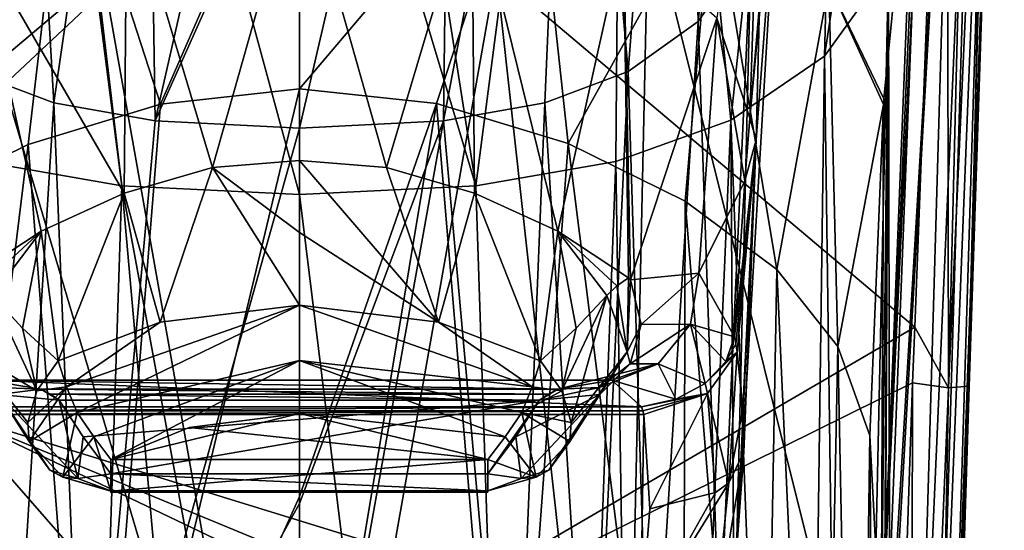
# Model space of a CAD drawing. Units: millimetres. Extents: x -27 to 27, y -109 to 27.
# Drawn here: x -6 to 15, y -69 to -58 of the extents above; entities that cross this region are included whole.
import ezdxf

# ---------------------------------------------------------------- set-up
doc = ezdxf.new("R2010")
doc.units = ezdxf.units.MM
doc.header["$LTSCALE"] = 10.936259
for name, color, linetype in [('106', 7, 'CONTINUOUS'), ('107', 7, 'CONTINUOUS'), ('112', 7, 'CONTINUOUS'), ('121', 7, 'CONTINUOUS'), ('124', 7, 'CONTINUOUS'), ('125', 7, 'CONTINUOUS'), ('126', 7, 'CONTINUOUS'), ('140', 7, 'CONTINUOUS'), ('141', 7, 'CONTINUOUS'), ('142', 7, 'CONTINUOUS'), ('143', 7, 'CONTINUOUS'), ('144', 7, 'CONTINUOUS'), ('145', 7, 'CONTINUOUS'), ('146', 7, 'CONTINUOUS'), ('147', 7, 'CONTINUOUS'), ('148', 7, 'CONTINUOUS'), ('149', 7, 'CONTINUOUS'), ('150', 7, 'CONTINUOUS'), ('151', 7, 'CONTINUOUS'), ('152', 7, 'CONTINUOUS'), ('153', 7, 'CONTINUOUS'), ('18', 7, 'CONTINUOUS'), ('19', 7, 'CONTINUOUS'), ('22', 7, 'CONTINUOUS'), ('26', 7, 'CONTINUOUS'), ('33', 7, 'CONTINUOUS'), ('330', 7, 'CONTINUOUS'), ('37', 7, 'CONTINUOUS'), ('40', 7, 'CONTINUOUS'), ('41', 7, 'CONTINUOUS'), ('43', 7, 'CONTINUOUS'), ('497', 7, 'CONTINUOUS'), ('500', 7, 'CONTINUOUS'), ('502', 7, 'CONTINUOUS'), ('520', 7, 'CONTINUOUS'), ('546', 7, 'CONTINUOUS'), ('551', 7, 'CONTINUOUS'), ('84', 7, 'CONTINUOUS'), ('85', 7, 'CONTINUOUS'), ('87', 7, 'CONTINUOUS'), ('90', 7, 'CONTINUOUS'), ('99', 7, 'CONTINUOUS')]:
    doc.layers.add(name, color=color, linetype=linetype)

msp = doc.modelspace()

# ---------------------------------------------------------------- linework, layer by layer
at = {"layer": '106', "linetype": 'CONTINUOUS'}
for points in [[(-7.003, -59.186, 208.497), (-6.046, -45.692, 217.082), (-5.227, -59.851, 209.736), (-7.003, -59.186, 208.497)], [(-6.046, -45.692, 217.082), (-3.285, -46.452, 217.908), (-5.227, -59.851, 209.736), (-6.046, -45.692, 217.082)], [(-5.227, -59.851, 209.736), (-3.285, -46.452, 217.908), (-3.07, -60.238, 210.488), (-5.227, -59.851, 209.736)], [(-3.285, -46.452, 217.908), (0, -46.708, 218.18), (-3.07, -60.238, 210.488), (-3.285, -46.452, 217.908)], [(0, -46.708, 218.18), (0, -53.377, 214.549), (-3.07, -60.238, 210.488), (0, -46.708, 218.18)], [(0, -53.377, 214.549), (0, -60.394, 210.797), (-3.07, -60.238, 210.488), (0, -53.377, 214.549)]]:
    msp.add_3dface(points, dxfattribs=at)
at = {"layer": '107', "linetype": 'CONTINUOUS'}
for points in [[(-7.003, -59.186, 208.497), (-5.227, -59.851, 209.736), (-6.218, -75.686, 200.396), (-7.003, -59.186, 208.497)], [(-6.218, -75.686, 200.396), (-5.227, -59.851, 209.736), (-4.547, -76.594, 201.318), (-6.218, -75.686, 200.396)], [(-5.227, -59.851, 209.736), (-3.07, -60.238, 210.488), (-4.547, -76.594, 201.318), (-5.227, -59.851, 209.736)], [(-3.07, -60.238, 210.488), (0, -60.394, 210.797), (-4.547, -76.594, 201.318), (-3.07, -60.238, 210.488)], [(0, -60.394, 210.797), (0, -68.375, 206.636), (-4.547, -76.594, 201.318), (0, -60.394, 210.797)], [(0, -68.375, 206.636), (0, -77.358, 202.073), (-4.547, -76.594, 201.318), (0, -68.375, 206.636)]]:
    msp.add_3dface(points, dxfattribs=at)
at = {"layer": '112', "linetype": 'CONTINUOUS'}
for points in [[(-1.852, -61.231, 183.169), (-3.73, -61.772, 183.475), (-2.965, -64.518, 181.525), (-1.852, -61.231, 183.169)], [(0, -64.156, 181.206), (-1.852, -61.231, 183.169), (-2.965, -64.518, 181.525), (0, -64.156, 181.206)], [(0, -62.608, 182.155), (0, -61.078, 183.072), (-1.852, -61.231, 183.169), (0, -62.608, 182.155)], [(0, -64.156, 181.206), (0, -62.608, 182.155), (-1.852, -61.231, 183.169), (0, -64.156, 181.206)], [(-3.73, -61.772, 183.475), (-5.502, -62.583, 184.135), (-5.136, -65.339, 182.266), (-3.73, -61.772, 183.475)], [(-2.965, -64.518, 181.525), (-3.73, -61.772, 183.475), (-5.136, -65.339, 182.266), (-2.965, -64.518, 181.525)], [(-7.012, -63.577, 185.19), (-6.761, -63.745, 184.778), (-5.502, -62.583, 184.135), (-7.012, -63.577, 185.19)], [(-6.761, -63.745, 184.778), (-6.545, -63.952, 184.408), (-5.502, -62.583, 184.135), (-6.761, -63.745, 184.778)], [(-5.502, -62.583, 184.135), (-6.545, -63.952, 184.408), (-5.896, -64.643, 183.335), (-5.502, -62.583, 184.135)], [(-5.136, -65.339, 182.266), (-5.502, -62.583, 184.135), (-5.896, -64.643, 183.335), (-5.136, -65.339, 182.266)]]:
    msp.add_3dface(points, dxfattribs=at)
at = {"layer": '121', "linetype": 'CONTINUOUS'}
for points in [[(-1.852, -61.231, 183.169), (0, -54.681, 186.909), (-3.675, -55.132, 187.236), (-1.852, -61.231, 183.169)], [(0, -61.078, 183.072), (0, -54.681, 186.909), (-1.852, -61.231, 183.169), (0, -61.078, 183.072)], [(-6.904, -56.315, 188.555), (-3.73, -61.772, 183.475), (-3.675, -55.132, 187.236), (-6.904, -56.315, 188.555)], [(-3.73, -61.772, 183.475), (-1.852, -61.231, 183.169), (-3.675, -55.132, 187.236), (-3.73, -61.772, 183.475)], [(-7.012, -63.577, 185.19), (-5.502, -62.583, 184.135), (-6.904, -56.315, 188.555), (-7.012, -63.577, 185.19)], [(-5.502, -62.583, 184.135), (-3.73, -61.772, 183.475), (-6.904, -56.315, 188.555), (-5.502, -62.583, 184.135)]]:
    msp.add_3dface(points, dxfattribs=at)
at = {"layer": '124', "linetype": 'CONTINUOUS'}
for points in [[(-3.445, -70.936, 193.283), (0, -69.99, 192.523), (-7.339, -66.483, 189.704), (-3.445, -70.936, 193.283)], [(-7.339, -66.483, 189.704), (0, -69.99, 192.523), (3.445, -70.936, 193.283), (-7.339, -66.483, 189.704)], [(-5.369, -73.348, 195.222), (-3.445, -70.936, 193.283), (-7.339, -66.483, 189.704), (-5.369, -73.348, 195.222)], [(-6.02, -74.82, 196.405), (-5.369, -73.348, 195.222), (-7.339, -66.483, 189.704), (-6.02, -74.82, 196.405)], [(7.339, -66.483, 189.704), (-7.339, -66.483, 189.704), (7.263, -70.977, 193.316), (7.339, -66.483, 189.704)], [(7.263, -70.977, 193.316), (-7.339, -66.483, 189.704), (3.445, -70.936, 193.283), (7.263, -70.977, 193.316)], [(7.463, -68.487, 191.314), (7.339, -66.483, 189.704), (7.263, -70.977, 193.316), (7.463, -68.487, 191.314)]]:
    msp.add_3dface(points, dxfattribs=at)
at = {"layer": '125', "linetype": 'CONTINUOUS'}
for points in [[(-5.116, -66.177, 186.892), (5.116, -66.177, 186.892), (-4.608, -66.959, 185.918), (-5.116, -66.177, 186.892)], [(5.116, -66.177, 186.892), (-4.015, -67.743, 184.943), (-4.608, -66.959, 185.918), (5.116, -66.177, 186.892)], [(-4.015, -67.743, 184.943), (5.116, -66.177, 186.892), (4.015, -67.743, 184.943), (-4.015, -67.743, 184.943)], [(4.015, -67.743, 184.943), (5.116, -66.177, 186.892), (4.609, -66.959, 185.919), (4.015, -67.743, 184.943)]]:
    msp.add_3dface(points, dxfattribs=at)
at = {"layer": '126', "linetype": 'CONTINUOUS'}
for points in [[(4.015, -67.438, 182.131), (0, -66.462, 181.347), (-2.345, -66.762, 181.589), (4.015, -67.438, 182.131)], [(-4.015, -67.438, 182.131), (4.015, -67.438, 182.131), (-2.345, -66.762, 181.589), (-4.015, -67.438, 182.131)]]:
    msp.add_3dface(points, dxfattribs=at)
at = {"layer": '140', "linetype": 'CONTINUOUS'}
for points in [[(9.311, -69.422, 194.691), (9.464, -67.282, 192.868), (8.8, -71.322, 194.769), (9.311, -69.422, 194.691)], [(9.464, -67.282, 192.868), (9.144, -67.935, 192.048), (8.8, -71.322, 194.769), (9.464, -67.282, 192.868)], [(8.865, -68.146, 191.777), (7.263, -70.977, 193.316), (9.144, -67.935, 192.048), (8.865, -68.146, 191.777)], [(9.144, -67.935, 192.048), (7.263, -70.977, 193.316), (8.8, -71.322, 194.769), (9.144, -67.935, 192.048)], [(7.463, -68.487, 191.314), (7.263, -70.977, 193.316), (8.865, -68.146, 191.777), (7.463, -68.487, 191.314)]]:
    msp.add_3dface(points, dxfattribs=at)
at = {"layer": '141', "linetype": 'CONTINUOUS'}
for points in [[(9.144, -67.935, 192.048), (9.322, -65.157, 191.009), (8.691, -66.034, 190.027), (9.144, -67.935, 192.048)], [(9.445, -66.369, 192.065), (9.322, -65.157, 191.009), (9.144, -67.935, 192.048), (9.445, -66.369, 192.065)], [(7.339, -66.483, 189.704), (7.463, -68.487, 191.314), (8.691, -66.034, 190.027), (7.339, -66.483, 189.704)], [(7.463, -68.487, 191.314), (8.865, -68.146, 191.777), (8.691, -66.034, 190.027), (7.463, -68.487, 191.314)], [(8.865, -68.146, 191.777), (9.144, -67.935, 192.048), (8.691, -66.034, 190.027), (8.865, -68.146, 191.777)], [(9.464, -67.282, 192.868), (9.445, -66.369, 192.065), (9.144, -67.935, 192.048), (9.464, -67.282, 192.868)]]:
    msp.add_3dface(points, dxfattribs=at)
at = {"layer": '142', "linetype": 'CONTINUOUS'}
for points in [[(-7.287, -66.322, 189.559), (7.287, -66.322, 189.559), (-6.657, -65.753, 188.407), (-7.287, -66.322, 189.559)], [(-6.657, -65.753, 188.407), (7.287, -66.322, 189.559), (6.651, -65.752, 188.399), (-6.657, -65.753, 188.407)], [(5.506, -65.942, 187.261), (-6.657, -65.753, 188.407), (6.651, -65.752, 188.399), (5.506, -65.942, 187.261)], [(-5.506, -65.942, 187.261), (-6.657, -65.753, 188.407), (5.506, -65.942, 187.261), (-5.506, -65.942, 187.261)], [(-5.298, -66.05, 187.069), (-5.506, -65.942, 187.261), (5.298, -66.05, 187.069), (-5.298, -66.05, 187.069)], [(5.298, -66.05, 187.069), (-5.506, -65.942, 187.261), (5.506, -65.942, 187.261), (5.298, -66.05, 187.069)], [(-5.116, -66.177, 186.892), (-5.298, -66.05, 187.069), (5.116, -66.177, 186.892), (-5.116, -66.177, 186.892)], [(5.116, -66.177, 186.892), (-5.298, -66.05, 187.069), (5.298, -66.05, 187.069), (5.116, -66.177, 186.892)], [(-7.339, -66.483, 189.704), (7.339, -66.483, 189.704), (7.315, -66.402, 189.634), (-7.339, -66.483, 189.704)], [(-7.339, -66.483, 189.704), (7.315, -66.402, 189.634), (-7.315, -66.402, 189.634), (-7.339, -66.483, 189.704)], [(7.315, -66.402, 189.634), (7.287, -66.322, 189.559), (-7.315, -66.402, 189.634), (7.315, -66.402, 189.634)], [(-7.315, -66.402, 189.634), (7.287, -66.322, 189.559), (-7.287, -66.322, 189.559), (-7.315, -66.402, 189.634)]]:
    msp.add_3dface(points, dxfattribs=at)
at = {"layer": '143', "linetype": 'CONTINUOUS'}
for points in [[(4.015, -67.438, 182.131), (-4.015, -67.438, 182.131), (-4.014, -68.111, 183.153), (4.015, -67.438, 182.131)], [(4.014, -68.108, 183.142), (4.015, -67.438, 182.131), (-4.014, -68.111, 183.153), (4.014, -68.108, 183.142)], [(-4.015, -67.743, 184.943), (4.015, -67.743, 184.943), (4.015, -68.105, 184.249), (-4.015, -67.743, 184.943)], [(-4.015, -67.743, 184.943), (4.015, -68.105, 184.249), (-4.015, -68.107, 184.241), (-4.015, -67.743, 184.943)], [(4.015, -68.105, 184.249), (4.014, -68.134, 183.242), (-4.015, -68.107, 184.241), (4.015, -68.105, 184.249)], [(-4.015, -68.107, 184.241), (4.014, -68.134, 183.242), (-4.014, -68.144, 183.29), (-4.015, -68.107, 184.241)], [(4.014, -68.134, 183.242), (4.014, -68.108, 183.142), (-4.014, -68.111, 183.153), (4.014, -68.134, 183.242)], [(-4.014, -68.144, 183.29), (4.014, -68.134, 183.242), (-4.014, -68.111, 183.153), (-4.014, -68.144, 183.29)]]:
    msp.add_3dface(points, dxfattribs=at)
at = {"layer": '144', "linetype": 'CONTINUOUS'}
msp.add_3dface([(-6.657, -65.753, 188.407), (-5.506, -65.942, 187.261), (-6.391, -65.906, 186.732), (-6.657, -65.753, 188.407)], dxfattribs=at)
at = {"layer": '145', "linetype": 'CONTINUOUS'}
for points in [[(8.509, -63.476, 187.967), (7.049, -63.616, 185.221), (7.281, -64.565, 185.555), (8.509, -63.476, 187.967)], [(8.329, -64.558, 187.899), (8.509, -63.476, 187.967), (7.281, -64.565, 185.555), (8.329, -64.558, 187.899)], [(9.268, -64.831, 190.705), (8.509, -63.476, 187.967), (8.329, -64.558, 187.899), (9.268, -64.831, 190.705)], [(7.64, -65.403, 188.059), (8.329, -64.558, 187.899), (7.041, -65.402, 186.108), (7.64, -65.403, 188.059)], [(7.041, -65.402, 186.108), (8.329, -64.558, 187.899), (7.281, -64.565, 185.555), (7.041, -65.402, 186.108)], [(7.64, -65.403, 188.059), (8.643, -65.821, 189.823), (8.329, -64.558, 187.899), (7.64, -65.403, 188.059)], [(9.081, -65.356, 190.213), (9.268, -64.831, 190.705), (8.329, -64.558, 187.899), (9.081, -65.356, 190.213)], [(8.643, -65.821, 189.823), (9.081, -65.356, 190.213), (8.329, -64.558, 187.899), (8.643, -65.821, 189.823)], [(5.506, -65.942, 187.261), (6.651, -65.752, 188.399), (7.64, -65.403, 188.059), (5.506, -65.942, 187.261)], [(5.506, -65.942, 187.261), (7.64, -65.403, 188.059), (6.391, -65.906, 186.732), (5.506, -65.942, 187.261)], [(6.391, -65.906, 186.732), (7.64, -65.403, 188.059), (7.041, -65.402, 186.108), (6.391, -65.906, 186.732)], [(6.651, -65.752, 188.399), (8.015, -66.156, 189.591), (7.64, -65.403, 188.059), (6.651, -65.752, 188.399)], [(8.015, -66.156, 189.591), (8.643, -65.821, 189.823), (7.64, -65.403, 188.059), (8.015, -66.156, 189.591)], [(6.651, -65.752, 188.399), (7.287, -66.322, 189.559), (8.015, -66.156, 189.591), (6.651, -65.752, 188.399)]]:
    msp.add_3dface(points, dxfattribs=at)
at = {"layer": '146', "linetype": 'CONTINUOUS'}
for points in [[(6.761, -63.746, 184.778), (6.545, -63.952, 184.408), (6.983, -65.149, 185.157), (6.761, -63.746, 184.778)], [(7.012, -63.577, 185.19), (6.761, -63.746, 184.778), (6.983, -65.149, 185.157), (7.012, -63.577, 185.19)], [(7.049, -63.616, 185.221), (7.012, -63.577, 185.19), (6.983, -65.149, 185.157), (7.049, -63.616, 185.221)], [(7.281, -64.565, 185.555), (7.049, -63.616, 185.221), (6.983, -65.149, 185.157), (7.281, -64.565, 185.555)], [(7.041, -65.402, 186.108), (7.281, -64.565, 185.555), (6.983, -65.149, 185.157), (7.041, -65.402, 186.108)], [(7.041, -65.402, 186.108), (6.983, -65.149, 185.157), (6.401, -66.056, 186.169), (7.041, -65.402, 186.108)], [(6.391, -65.906, 186.732), (7.041, -65.402, 186.108), (6.401, -66.056, 186.169), (6.391, -65.906, 186.732)], [(5.116, -66.177, 186.892), (5.506, -65.942, 187.261), (6.391, -65.906, 186.732), (5.116, -66.177, 186.892)], [(5.116, -66.177, 186.892), (6.391, -65.906, 186.732), (6.401, -66.056, 186.169), (5.116, -66.177, 186.892)], [(5.116, -66.177, 186.892), (5.298, -66.05, 187.069), (5.506, -65.942, 187.261), (5.116, -66.177, 186.892)]]:
    msp.add_3dface(points, dxfattribs=at)
at = {"layer": '147', "linetype": 'CONTINUOUS'}
for points in [[(6.545, -63.952, 184.408), (5.896, -64.643, 183.336), (5.592, -65.979, 182.477), (6.545, -63.952, 184.408)], [(6.545, -63.952, 184.408), (5.592, -65.979, 182.477), (5.786, -66.653, 182.89), (6.545, -63.952, 184.408)], [(6.545, -63.952, 184.408), (5.786, -66.653, 182.89), (6.983, -65.149, 185.157), (6.545, -63.952, 184.408)], [(5.896, -64.643, 183.336), (5.136, -65.339, 182.266), (5.592, -65.979, 182.477), (5.896, -64.643, 183.336)], [(5.756, -67.057, 183.236), (5.312, -67.67, 184.022), (6.983, -65.149, 185.157), (5.756, -67.057, 183.236)], [(6.983, -65.149, 185.157), (5.312, -67.67, 184.022), (6.401, -66.056, 186.169), (6.983, -65.149, 185.157)], [(5.786, -66.653, 182.89), (5.756, -67.057, 183.236), (6.983, -65.149, 185.157), (5.786, -66.653, 182.89)], [(4.609, -66.959, 185.919), (5.116, -66.177, 186.892), (6.401, -66.056, 186.169), (4.609, -66.959, 185.919)], [(4.722, -67.844, 184.554), (4.609, -66.959, 185.919), (6.401, -66.056, 186.169), (4.722, -67.844, 184.554)], [(5.312, -67.67, 184.022), (4.722, -67.844, 184.554), (6.401, -66.056, 186.169), (5.312, -67.67, 184.022)], [(4.015, -67.743, 184.943), (4.609, -66.959, 185.919), (4.722, -67.844, 184.554), (4.015, -67.743, 184.943)]]:
    msp.add_3dface(points, dxfattribs=at)
at = {"layer": '148', "linetype": 'CONTINUOUS'}
for points in [[(5.136, -65.339, 182.266), (4.959, -65.893, 181.951), (5.592, -65.979, 182.477), (5.136, -65.339, 182.266)], [(4.959, -65.893, 181.951), (4.736, -66.443, 181.843), (5.592, -65.979, 182.477), (4.959, -65.893, 181.951)], [(5.592, -65.979, 182.477), (4.736, -66.443, 181.843), (5.786, -66.653, 182.89), (5.592, -65.979, 182.477)], [(4.736, -66.443, 181.843), (4.38, -66.959, 181.883), (5.039, -67.818, 183.159), (4.736, -66.443, 181.843)], [(4.736, -66.443, 181.843), (5.039, -67.818, 183.159), (5.756, -67.057, 183.236), (4.736, -66.443, 181.843)], [(4.736, -66.443, 181.843), (5.756, -67.057, 183.236), (5.786, -66.653, 182.89), (4.736, -66.443, 181.843)], [(4.38, -66.959, 181.883), (4.015, -67.438, 182.131), (5.039, -67.818, 183.159), (4.38, -66.959, 181.883)], [(5.756, -67.057, 183.236), (5.039, -67.818, 183.159), (5.312, -67.67, 184.022), (5.756, -67.057, 183.236)], [(4.015, -67.438, 182.131), (4.014, -68.108, 183.142), (5.039, -67.818, 183.159), (4.015, -67.438, 182.131)], [(5.312, -67.67, 184.022), (5.039, -67.818, 183.159), (4.722, -67.844, 184.554), (5.312, -67.67, 184.022)], [(5.039, -67.818, 183.159), (4.014, -68.108, 183.142), (4.722, -67.844, 184.554), (5.039, -67.818, 183.159)], [(4.014, -68.108, 183.142), (4.015, -68.105, 184.249), (4.722, -67.844, 184.554), (4.014, -68.108, 183.142)], [(4.015, -68.105, 184.249), (4.015, -67.743, 184.943), (4.722, -67.844, 184.554), (4.015, -68.105, 184.249)], [(4.014, -68.108, 183.142), (4.014, -68.134, 183.242), (4.015, -68.105, 184.249), (4.014, -68.108, 183.142)]]:
    msp.add_3dface(points, dxfattribs=at)
at = {"layer": '149', "linetype": 'CONTINUOUS'}
for points in [[(2.965, -64.518, 181.525), (0, -64.156, 181.206), (4.959, -65.893, 181.951), (2.965, -64.518, 181.525)], [(0, -64.156, 181.206), (0, -65.332, 180.91), (4.959, -65.893, 181.951), (0, -64.156, 181.206)], [(5.136, -65.339, 182.266), (2.965, -64.518, 181.525), (4.959, -65.893, 181.951), (5.136, -65.339, 182.266)], [(0, -65.332, 180.91), (0, -66.462, 181.347), (4.38, -66.959, 181.883), (0, -65.332, 180.91)], [(4.959, -65.893, 181.951), (0, -65.332, 180.91), (4.736, -66.443, 181.843), (4.959, -65.893, 181.951)], [(4.736, -66.443, 181.843), (0, -65.332, 180.91), (4.38, -66.959, 181.883), (4.736, -66.443, 181.843)], [(0, -66.462, 181.347), (4.015, -67.438, 182.131), (4.38, -66.959, 181.883), (0, -66.462, 181.347)]]:
    msp.add_3dface(points, dxfattribs=at)
at = {"layer": '150', "linetype": 'CONTINUOUS'}
for points in [[(0, -64.156, 181.206), (-2.965, -64.518, 181.525), (-4.959, -65.893, 181.951), (0, -64.156, 181.206)], [(0, -64.156, 181.206), (-4.959, -65.893, 181.951), (-4.736, -66.443, 181.843), (0, -64.156, 181.206)], [(0, -64.156, 181.206), (-4.736, -66.443, 181.843), (0, -65.332, 180.91), (0, -64.156, 181.206)], [(-2.965, -64.518, 181.525), (-5.136, -65.339, 182.266), (-4.959, -65.893, 181.951), (-2.965, -64.518, 181.525)], [(-4.736, -66.443, 181.843), (-4.38, -66.959, 181.883), (0, -65.332, 180.91), (-4.736, -66.443, 181.843)], [(-4.38, -66.959, 181.883), (-4.015, -67.438, 182.131), (0, -65.332, 180.91), (-4.38, -66.959, 181.883)], [(-4.015, -67.438, 182.131), (0, -66.462, 181.347), (0, -65.332, 180.91), (-4.015, -67.438, 182.131)], [(0, -66.462, 181.347), (-4.015, -67.438, 182.131), (-2.345, -66.762, 181.589), (0, -66.462, 181.347)]]:
    msp.add_3dface(points, dxfattribs=at)
at = {"layer": '151', "linetype": 'CONTINUOUS'}
for points in [[(-5.136, -65.339, 182.266), (-5.592, -65.979, 182.477), (-4.959, -65.893, 181.951), (-5.136, -65.339, 182.266)], [(-5.592, -65.979, 182.477), (-5.786, -66.653, 182.89), (-4.959, -65.893, 181.951), (-5.592, -65.979, 182.477)], [(-5.786, -66.653, 182.89), (-5.756, -67.057, 183.236), (-4.959, -65.893, 181.951), (-5.786, -66.653, 182.89)], [(-4.959, -65.893, 181.951), (-5.756, -67.057, 183.236), (-4.736, -66.443, 181.843), (-4.959, -65.893, 181.951)], [(-5.756, -67.057, 183.236), (-5.039, -67.818, 183.159), (-4.736, -66.443, 181.843), (-5.756, -67.057, 183.236)], [(-4.736, -66.443, 181.843), (-5.039, -67.818, 183.159), (-4.38, -66.959, 181.883), (-4.736, -66.443, 181.843)], [(-5.756, -67.057, 183.236), (-5.313, -67.67, 184.022), (-5.039, -67.818, 183.159), (-5.756, -67.057, 183.236)], [(-5.039, -67.818, 183.159), (-4.014, -68.111, 183.153), (-4.38, -66.959, 181.883), (-5.039, -67.818, 183.159)], [(-4.014, -68.111, 183.153), (-4.015, -67.438, 182.131), (-4.38, -66.959, 181.883), (-4.014, -68.111, 183.153)], [(-5.313, -67.67, 184.022), (-4.722, -67.844, 184.554), (-5.039, -67.818, 183.159), (-5.313, -67.67, 184.022)], [(-4.015, -68.107, 184.241), (-4.014, -68.111, 183.153), (-5.039, -67.818, 183.159), (-4.015, -68.107, 184.241)], [(-4.722, -67.844, 184.554), (-4.015, -68.107, 184.241), (-5.039, -67.818, 183.159), (-4.722, -67.844, 184.554)], [(-4.015, -67.743, 184.943), (-4.015, -68.107, 184.241), (-4.722, -67.844, 184.554), (-4.015, -67.743, 184.943)], [(-4.015, -68.107, 184.241), (-4.014, -68.144, 183.29), (-4.014, -68.111, 183.153), (-4.015, -68.107, 184.241)]]:
    msp.add_3dface(points, dxfattribs=at)
at = {"layer": '152', "linetype": 'CONTINUOUS'}
for points in [[(-6.545, -63.952, 184.408), (-6.983, -65.149, 185.157), (-5.592, -65.979, 182.477), (-6.545, -63.952, 184.408)], [(-5.896, -64.643, 183.335), (-6.545, -63.952, 184.408), (-5.592, -65.979, 182.477), (-5.896, -64.643, 183.335)], [(-5.136, -65.339, 182.266), (-5.896, -64.643, 183.335), (-5.592, -65.979, 182.477), (-5.136, -65.339, 182.266)], [(-6.983, -65.149, 185.157), (-6.401, -66.056, 186.169), (-5.756, -67.057, 183.236), (-6.983, -65.149, 185.157)], [(-5.592, -65.979, 182.477), (-6.983, -65.149, 185.157), (-5.786, -66.653, 182.89), (-5.592, -65.979, 182.477)], [(-5.786, -66.653, 182.89), (-6.983, -65.149, 185.157), (-5.756, -67.057, 183.236), (-5.786, -66.653, 182.89)], [(-6.401, -66.056, 186.169), (-5.116, -66.177, 186.892), (-4.722, -67.844, 184.554), (-6.401, -66.056, 186.169)], [(-5.756, -67.057, 183.236), (-6.401, -66.056, 186.169), (-5.313, -67.67, 184.022), (-5.756, -67.057, 183.236)], [(-5.313, -67.67, 184.022), (-6.401, -66.056, 186.169), (-4.722, -67.844, 184.554), (-5.313, -67.67, 184.022)], [(-5.116, -66.177, 186.892), (-4.608, -66.959, 185.918), (-4.722, -67.844, 184.554), (-5.116, -66.177, 186.892)], [(-4.608, -66.959, 185.918), (-4.015, -67.743, 184.943), (-4.722, -67.844, 184.554), (-4.608, -66.959, 185.918)]]:
    msp.add_3dface(points, dxfattribs=at)
at = {"layer": '153', "linetype": 'CONTINUOUS'}
for points in [[(-6.391, -65.906, 186.732), (-5.506, -65.942, 187.261), (-6.401, -66.056, 186.169), (-6.391, -65.906, 186.732)], [(-5.506, -65.942, 187.261), (-5.116, -66.177, 186.892), (-6.401, -66.056, 186.169), (-5.506, -65.942, 187.261)], [(-5.506, -65.942, 187.261), (-5.298, -66.05, 187.069), (-5.116, -66.177, 186.892), (-5.506, -65.942, 187.261)]]:
    msp.add_3dface(points, dxfattribs=at)
at = {"layer": '18', "linetype": 'CONTINUOUS'}
for points in [[(0, -68.226, 175.056), (-4.428, -78.074, 169.734), (0, -59.551, 180.489), (0, -68.226, 175.056)], [(0, -59.551, 180.489), (-4.428, -78.074, 169.734), (-2.962, -59.878, 180.676), (0, -59.551, 180.489)], [(-2.962, -59.878, 180.676), (-4.428, -78.074, 169.734), (-5.78, -60.739, 181.348), (-2.962, -59.878, 180.676)], [(-5.78, -60.739, 181.348), (-8.164, -80.092, 171.446), (-8.185, -61.924, 182.57), (-5.78, -60.739, 181.348)], [(-4.428, -78.074, 169.734), (-8.164, -80.092, 171.446), (-5.78, -60.739, 181.348), (-4.428, -78.074, 169.734)], [(0, -77.392, 169.176), (-4.428, -78.074, 169.734), (0, -68.226, 175.056), (0, -77.392, 169.176)]]:
    msp.add_3dface(points, dxfattribs=at)
at = {"layer": '19', "linetype": 'CONTINUOUS'}
for points in [[(-5.155, -103.417, 190.984), (-6.76, -61.097, 211.994), (-7.379, -102.266, 189.985), (-5.155, -103.417, 190.984)], [(-3.784, -61.615, 213.056), (-6.76, -61.097, 211.994), (-5.155, -103.417, 190.984), (-3.784, -61.615, 213.056)], [(0, -104.275, 191.725), (-3.784, -61.615, 213.056), (-5.155, -103.417, 190.984), (0, -104.275, 191.725)], [(0, -61.799, 213.447), (-3.784, -61.615, 213.056), (0, -82.077, 203.054), (0, -61.799, 213.447)], [(0, -82.077, 203.054), (-3.784, -61.615, 213.056), (0, -104.275, 191.725), (0, -82.077, 203.054)]]:
    msp.add_3dface(points, dxfattribs=at)
at = {"layer": '22', "linetype": 'CONTINUOUS'}
for points in [[(-2.962, -59.878, 180.676), (-4.962, -53.705, 184.719), (0, -53.107, 184.218), (-2.962, -59.878, 180.676)], [(0, -59.551, 180.489), (-2.962, -59.878, 180.676), (0, -53.107, 184.218), (0, -59.551, 180.489)], [(-8.185, -61.924, 182.57), (-8.797, -55.209, 186.37), (-4.962, -53.705, 184.719), (-8.185, -61.924, 182.57)], [(-5.78, -60.739, 181.348), (-8.185, -61.924, 182.57), (-4.962, -53.705, 184.719), (-5.78, -60.739, 181.348)], [(-2.962, -59.878, 180.676), (-5.78, -60.739, 181.348), (-4.962, -53.705, 184.719), (-2.962, -59.878, 180.676)]]:
    msp.add_3dface(points, dxfattribs=at)
at = {"layer": '26', "linetype": 'CONTINUOUS'}
for points in [[(-6.76, -61.097, 211.994), (-3.784, -61.615, 213.056), (-6.926, -37.22, 226.035), (-6.76, -61.097, 211.994)], [(-3.784, -61.615, 213.056), (-6.676, -37.261, 226.123), (-6.926, -37.22, 226.035), (-3.784, -61.615, 213.056)], [(-3.784, -61.615, 213.056), (0, -61.799, 213.447), (-6.676, -37.261, 226.123), (-3.784, -61.615, 213.056)], [(-6.676, -37.261, 226.123), (0, -61.799, 213.447), (0, -49.123, 220.27), (-6.676, -37.261, 226.123)]]:
    msp.add_3dface(points, dxfattribs=at)
at = {"layer": '33', "linetype": 'CONTINUOUS'}
for points in [[(11.182, -58.856, 207.674), (12.544, -56.966, 204.184), (15.013, -33.716, 219.181), (11.182, -58.856, 207.674)], [(11.786, -35.788, 223.124), (11.182, -58.856, 207.674), (15.013, -33.716, 219.181), (11.786, -35.788, 223.124)], [(6.935, -37.219, 226.031), (9.187, -60.222, 210.272), (11.786, -35.788, 223.124), (6.935, -37.219, 226.031)], [(9.187, -60.222, 210.272), (11.182, -58.856, 207.674), (11.786, -35.788, 223.124), (9.187, -60.222, 210.272)], [(0, -37.72, 227.149), (3.76, -61.618, 213.061), (6.935, -37.219, 226.031), (0, -37.72, 227.149)], [(3.76, -61.618, 213.061), (6.738, -61.103, 212.005), (6.935, -37.219, 226.031), (3.76, -61.618, 213.061)], [(6.738, -61.103, 212.005), (9.187, -60.222, 210.272), (6.935, -37.219, 226.031), (6.738, -61.103, 212.005)], [(0, -37.72, 227.149), (0, -49.123, 220.27), (3.76, -61.618, 213.061), (0, -37.72, 227.149)], [(0, -49.123, 220.27), (0, -61.799, 213.447), (3.76, -61.618, 213.061), (0, -49.123, 220.27)]]:
    msp.add_3dface(points, dxfattribs=at)
at = {"layer": '330', "linetype": 'CONTINUOUS'}
for points in [[(9.295, -64.987, 190.857), (9.268, -64.831, 190.705), (9.081, -65.356, 190.213), (9.295, -64.987, 190.857)], [(9.322, -65.157, 191.009), (9.295, -64.987, 190.857), (9.081, -65.356, 190.213), (9.322, -65.157, 191.009)], [(8.691, -66.034, 190.027), (9.322, -65.157, 191.009), (8.643, -65.821, 189.823), (8.691, -66.034, 190.027)], [(8.643, -65.821, 189.823), (9.322, -65.157, 191.009), (9.081, -65.356, 190.213), (8.643, -65.821, 189.823)], [(8.015, -66.156, 189.591), (8.691, -66.034, 190.027), (8.643, -65.821, 189.823), (8.015, -66.156, 189.591)], [(7.287, -66.322, 189.559), (7.315, -66.402, 189.634), (8.691, -66.034, 190.027), (7.287, -66.322, 189.559)], [(7.287, -66.322, 189.559), (8.691, -66.034, 190.027), (8.015, -66.156, 189.591), (7.287, -66.322, 189.559)], [(7.315, -66.402, 189.634), (7.339, -66.483, 189.704), (8.691, -66.034, 190.027), (7.315, -66.402, 189.634)]]:
    msp.add_3dface(points, dxfattribs=at)
at = {"layer": '37', "linetype": 'CONTINUOUS'}
for points in [[(11.274, -57.329, 189.088), (13.143, -52.751, 196.522), (12.449, -59.763, 192.692), (11.274, -57.329, 189.088)], [(0, -59.551, 180.489), (0, -53.107, 184.218), (4.962, -53.705, 184.719), (0, -59.551, 180.489)], [(0, -59.551, 180.489), (4.962, -53.705, 184.719), (2.917, -59.869, 180.669), (0, -59.551, 180.489)], [(2.917, -59.869, 180.669), (4.962, -53.705, 184.719), (5.727, -60.718, 181.329), (2.917, -59.869, 180.669)], [(4.962, -53.705, 184.719), (8.797, -55.209, 186.37), (5.727, -60.718, 181.329), (4.962, -53.705, 184.719)], [(5.727, -60.718, 181.329), (8.797, -55.209, 186.37), (8.214, -61.941, 182.591), (5.727, -60.718, 181.329)], [(8.214, -61.941, 182.591), (8.797, -55.209, 186.37), (10.168, -63.401, 184.421), (8.214, -61.941, 182.591)], [(8.797, -55.209, 186.37), (11.274, -57.329, 189.088), (10.168, -63.401, 184.421), (8.797, -55.209, 186.37)], [(10.168, -63.401, 184.421), (11.274, -57.329, 189.088), (11.468, -65.033, 186.602), (10.168, -63.401, 184.421)], [(12.44, -59.887, 192.625), (11.274, -57.329, 189.088), (12.449, -59.763, 192.692), (12.44, -59.887, 192.625)], [(11.274, -57.329, 189.088), (12.44, -59.887, 192.625), (11.468, -65.033, 186.602), (11.274, -57.329, 189.088)], [(11.468, -65.033, 186.602), (12.44, -59.887, 192.625), (12.147, -66.929, 188.824), (11.468, -65.033, 186.602)]]:
    msp.add_3dface(points, dxfattribs=at)
at = {"layer": '40', "linetype": 'CONTINUOUS'}
for points in [[(13.197, -54.524, 199.798), (12.544, -56.966, 204.184), (12.389, -71.494, 190.617), (13.197, -54.524, 199.798)], [(12.544, -56.966, 204.184), (11.182, -58.856, 207.674), (11.693, -96.193, 184.853), (12.544, -56.966, 204.184)], [(12.316, -93.677, 182.78), (12.544, -56.966, 204.184), (11.693, -96.193, 184.853), (12.316, -93.677, 182.78)], [(12.606, -90.569, 180.228), (12.544, -56.966, 204.184), (12.316, -93.677, 182.78), (12.606, -90.569, 180.228)], [(12.389, -71.494, 190.617), (12.544, -56.966, 204.184), (12.423, -80.76, 185.583), (12.389, -71.494, 190.617)], [(12.544, -56.966, 204.184), (12.606, -90.569, 180.228), (12.423, -80.76, 185.583), (12.544, -56.966, 204.184)], [(11.182, -58.856, 207.674), (9.187, -60.222, 210.272), (10.649, -98.608, 186.865), (11.182, -58.856, 207.674)], [(11.693, -96.193, 184.853), (11.182, -58.856, 207.674), (10.649, -98.608, 186.865), (11.693, -96.193, 184.853)], [(9.187, -60.222, 210.272), (6.738, -61.103, 212.005), (7.375, -102.269, 189.987), (9.187, -60.222, 210.272)], [(9.445, -100.38, 188.365), (9.187, -60.222, 210.272), (7.375, -102.269, 189.987), (9.445, -100.38, 188.365)], [(10.649, -98.608, 186.865), (9.187, -60.222, 210.272), (9.445, -100.38, 188.365), (10.649, -98.608, 186.865)], [(6.738, -61.103, 212.005), (3.76, -61.618, 213.061), (5.143, -103.422, 190.988), (6.738, -61.103, 212.005)], [(7.375, -102.269, 189.987), (6.738, -61.103, 212.005), (5.143, -103.422, 190.988), (7.375, -102.269, 189.987)], [(3.76, -61.618, 213.061), (0, -61.799, 213.447), (5.143, -103.422, 190.988), (3.76, -61.618, 213.061)], [(0, -61.799, 213.447), (0, -82.077, 203.054), (5.143, -103.422, 190.988), (0, -61.799, 213.447)]]:
    msp.add_3dface(points, dxfattribs=at)
at = {"layer": '41', "linetype": 'CONTINUOUS'}
for points in [[(0, -68.226, 175.056), (0, -59.551, 180.489), (2.917, -59.869, 180.669), (0, -68.226, 175.056)], [(0, -77.392, 169.176), (0, -68.226, 175.056), (2.917, -59.869, 180.669), (0, -77.392, 169.176)], [(0, -77.392, 169.176), (2.917, -59.869, 180.669), (4.445, -78.08, 169.739), (0, -77.392, 169.176)], [(2.917, -59.869, 180.669), (5.727, -60.718, 181.329), (4.445, -78.08, 169.739), (2.917, -59.869, 180.669)], [(4.445, -78.08, 169.739), (5.727, -60.718, 181.329), (8.164, -80.092, 171.446), (4.445, -78.08, 169.739)], [(5.727, -60.718, 181.329), (8.214, -61.941, 182.591), (8.164, -80.092, 171.446), (5.727, -60.718, 181.329)], [(8.164, -80.092, 171.446), (8.214, -61.941, 182.591), (9.832, -81.786, 172.844), (8.164, -80.092, 171.446)], [(8.214, -61.941, 182.591), (10.168, -63.401, 184.421), (9.832, -81.786, 172.844), (8.214, -61.941, 182.591)], [(9.832, -81.786, 172.844), (10.168, -63.401, 184.421), (11.092, -83.701, 174.441), (9.832, -81.786, 172.844)], [(10.168, -63.401, 184.421), (11.468, -65.033, 186.602), (11.092, -83.701, 174.441), (10.168, -63.401, 184.421)], [(11.092, -83.701, 174.441), (11.468, -65.033, 186.602), (11.88, -85.489, 175.993), (11.092, -83.701, 174.441)], [(11.468, -65.033, 186.602), (12.147, -66.929, 188.824), (11.88, -85.489, 175.993), (11.468, -65.033, 186.602)], [(12.147, -66.929, 188.824), (12.23, -77.178, 183.251), (11.88, -85.489, 175.993), (12.147, -66.929, 188.824)]]:
    msp.add_3dface(points, dxfattribs=at)
at = {"layer": '43', "linetype": 'CONTINUOUS'}
for points in [[(12.449, -59.763, 192.692), (13.143, -52.751, 196.522), (12.389, -71.494, 190.617), (12.449, -59.763, 192.692)], [(12.389, -71.494, 190.617), (13.143, -52.751, 196.522), (13.197, -53.212, 197.384), (12.389, -71.494, 190.617)], [(13.244, -53.659, 198.221), (12.389, -71.494, 190.617), (13.197, -53.212, 197.384), (13.244, -53.659, 198.221)], [(13.244, -53.659, 198.221), (13.228, -54.091, 198.997), (12.389, -71.494, 190.617), (13.244, -53.659, 198.221)], [(13.228, -54.091, 198.997), (13.197, -54.524, 199.798), (12.389, -71.494, 190.617), (13.228, -54.091, 198.997)], [(12.44, -59.887, 192.625), (12.449, -59.763, 192.692), (12.389, -71.494, 190.617), (12.44, -59.887, 192.625)], [(12.147, -66.929, 188.824), (12.44, -59.887, 192.625), (12.389, -71.494, 190.617), (12.147, -66.929, 188.824)], [(12.147, -66.929, 188.824), (12.389, -71.494, 190.617), (12.23, -77.178, 183.251), (12.147, -66.929, 188.824)]]:
    msp.add_3dface(points, dxfattribs=at)
at = {"layer": '497', "linetype": 'CONTINUOUS'}
for points in [[(13.786, -46.738, 294.909), (0, -53.566, 292.231), (13.11, -64.628, 293.472), (13.786, -46.738, 294.909)], [(0, -53.566, 292.231), (0, -72.262, 290.112), (13.11, -64.628, 293.472), (0, -53.566, 292.231)], [(13.11, -64.628, 293.472), (0, -72.262, 290.112), (13.059, -65.812, 293.322), (13.11, -64.628, 293.472)], [(13.059, -65.812, 293.322), (0, -72.262, 290.112), (12.414, -84.846, 290.233), (13.059, -65.812, 293.322)]]:
    msp.add_3dface(points, dxfattribs=at)
at = {"layer": '500', "linetype": 'CONTINUOUS'}
for points in [[(14.73, -47.421, 292.84), (14.922, -46.733, 293.83), (14.277, -64.51, 292.26), (14.73, -47.421, 292.84)], [(14.413, -48.039, 291.901), (14.73, -47.421, 292.84), (13.556, -76.912, 289.545), (14.413, -48.039, 291.901)], [(14.73, -47.421, 292.84), (13.855, -76.041, 290.574), (13.556, -76.912, 289.545), (14.73, -47.421, 292.84)], [(14.73, -47.421, 292.84), (14.277, -64.51, 292.26), (13.855, -76.041, 290.574), (14.73, -47.421, 292.84)], [(13.958, -48.614, 291.014), (14.413, -48.039, 291.901), (13.117, -77.534, 288.489), (13.958, -48.614, 291.014)], [(14.413, -48.039, 291.901), (13.556, -76.912, 289.545), (13.117, -77.534, 288.489), (14.413, -48.039, 291.901)], [(13.958, -48.614, 291.014), (12.263, -78.066, 287.194), (12.36, -75.334, 287.697), (13.958, -48.614, 291.014)], [(12.263, -78.066, 287.194), (13.958, -48.614, 291.014), (13.117, -77.534, 288.489), (12.263, -78.066, 287.194)], [(13.391, -49.143, 290.219), (13.958, -48.614, 291.014), (12.36, -75.334, 287.697), (13.391, -49.143, 290.219)], [(14.277, -64.51, 292.26), (14.228, -65.704, 292.102), (13.855, -76.041, 290.574), (14.277, -64.51, 292.26)]]:
    msp.add_3dface(points, dxfattribs=at)
at = {"layer": '502', "linetype": 'CONTINUOUS'}
for points in [[(7.432, -55.627, 286.347), (13.391, -49.143, 290.219), (12.36, -75.334, 287.697), (7.432, -55.627, 286.347)], [(4.193, -57.044, 285.541), (7.432, -55.627, 286.347), (6.875, -81.318, 283.224), (4.193, -57.044, 285.541)], [(6.875, -81.318, 283.224), (7.432, -55.627, 286.347), (12.36, -75.334, 287.697), (6.875, -81.318, 283.224)], [(0, -80.67, 282.361), (0, -57.579, 285.199), (4.193, -57.044, 285.541), (0, -80.67, 282.361)], [(0, -80.67, 282.361), (4.193, -57.044, 285.541), (6.875, -81.318, 283.224), (0, -80.67, 282.361)]]:
    msp.add_3dface(points, dxfattribs=at)
at = {"layer": '520', "linetype": 'CONTINUOUS'}
for points in [[(13.786, -46.738, 294.909), (13.11, -64.628, 293.472), (13.822, -65.919, 293.322), (13.786, -46.738, 294.909)], [(14.297, -46.752, 294.931), (13.786, -46.738, 294.909), (13.822, -65.919, 293.322), (14.297, -46.752, 294.931)], [(14.692, -46.757, 294.762), (14.297, -46.752, 294.931), (13.822, -65.919, 293.322), (14.692, -46.757, 294.762)], [(14.267, -65.877, 292.856), (14.692, -46.757, 294.762), (13.822, -65.919, 293.322), (14.267, -65.877, 292.856)], [(14.922, -46.733, 293.83), (14.905, -46.75, 294.37), (14.228, -65.704, 292.102), (14.922, -46.733, 293.83)], [(14.277, -64.51, 292.26), (14.922, -46.733, 293.83), (14.228, -65.704, 292.102), (14.277, -64.51, 292.26)], [(14.228, -65.704, 292.102), (14.905, -46.75, 294.37), (14.267, -65.877, 292.856), (14.228, -65.704, 292.102)], [(14.905, -46.75, 294.37), (14.692, -46.757, 294.762), (14.267, -65.877, 292.856), (14.905, -46.75, 294.37)], [(13.11, -64.628, 293.472), (13.059, -65.812, 293.322), (13.822, -65.919, 293.322), (13.11, -64.628, 293.472)], [(13.059, -65.812, 293.322), (12.414, -84.846, 290.233), (13.022, -84.874, 290.307), (13.059, -65.812, 293.322)], [(13.822, -65.919, 293.322), (13.059, -65.812, 293.322), (13.022, -84.874, 290.307), (13.822, -65.919, 293.322)], [(14.228, -65.704, 292.102), (14.267, -65.877, 292.856), (13.855, -76.041, 290.574), (14.228, -65.704, 292.102)], [(13.475, -84.845, 290.104), (13.822, -65.919, 293.322), (13.022, -84.874, 290.307), (13.475, -84.845, 290.104)], [(14.267, -65.877, 292.856), (13.822, -65.919, 293.322), (13.475, -84.845, 290.104), (14.267, -65.877, 292.856)], [(13.676, -84.765, 289.664), (14.267, -65.877, 292.856), (13.475, -84.845, 290.104), (13.676, -84.765, 289.664)], [(13.855, -76.041, 290.574), (14.267, -65.877, 292.856), (13.636, -84.651, 289.077), (13.855, -76.041, 290.574)], [(13.636, -84.651, 289.077), (14.267, -65.877, 292.856), (13.676, -84.765, 289.664), (13.636, -84.651, 289.077)]]:
    msp.add_3dface(points, dxfattribs=at)
at = {"layer": '546', "linetype": 'CONTINUOUS'}
for points in [[(-13.11, -64.628, 293.472), (0, -53.566, 292.231), (-13.786, -46.738, 294.909), (-13.11, -64.628, 293.472)], [(-13.059, -65.812, 293.322), (0, -53.566, 292.231), (-13.11, -64.628, 293.472), (-13.059, -65.812, 293.322)], [(0, -72.262, 290.112), (0, -53.566, 292.231), (-13.059, -65.812, 293.322), (0, -72.262, 290.112)], [(-12.414, -84.846, 290.233), (0, -72.262, 290.112), (-13.059, -65.812, 293.322), (-12.414, -84.846, 290.233)]]:
    msp.add_3dface(points, dxfattribs=at)
at = {"layer": '551', "linetype": 'CONTINUOUS'}
for points in [[(-7.432, -55.627, 286.347), (-4.193, -57.044, 285.541), (0, -80.67, 282.361), (-7.432, -55.627, 286.347)], [(-7.432, -55.627, 286.347), (0, -80.67, 282.361), (-6.875, -81.318, 283.224), (-7.432, -55.627, 286.347)], [(-4.193, -57.044, 285.541), (0, -57.579, 285.199), (0, -80.67, 282.361), (-4.193, -57.044, 285.541)]]:
    msp.add_3dface(points, dxfattribs=at)
at = {"layer": '84', "linetype": 'CONTINUOUS'}
for points in [[(8.127, -44.583, 215.871), (10.154, -42.71, 213.854), (8.49, -58.119, 206.575), (8.127, -44.583, 215.871)], [(8.49, -58.119, 206.575), (10.154, -42.71, 213.854), (9.625, -56.482, 203.692), (8.49, -58.119, 206.575)], [(5.827, -45.777, 217.175), (8.127, -44.583, 215.871), (7.003, -59.186, 208.497), (5.827, -45.777, 217.175)], [(7.003, -59.186, 208.497), (8.127, -44.583, 215.871), (8.49, -58.119, 206.575), (7.003, -59.186, 208.497)], [(3.238, -46.461, 217.916), (5.827, -45.777, 217.175), (3.07, -60.238, 210.488), (3.238, -46.461, 217.916)], [(3.07, -60.238, 210.488), (5.827, -45.777, 217.175), (5.227, -59.851, 209.736), (3.07, -60.238, 210.488)], [(5.227, -59.851, 209.736), (5.827, -45.777, 217.175), (7.003, -59.186, 208.497), (5.227, -59.851, 209.736)], [(0, -53.377, 214.549), (3.238, -46.461, 217.916), (0, -60.394, 210.797), (0, -53.377, 214.549)], [(0, -60.394, 210.797), (3.238, -46.461, 217.916), (3.07, -60.238, 210.488), (0, -60.394, 210.797)]]:
    msp.add_3dface(points, dxfattribs=at)
at = {"layer": '85', "linetype": 'CONTINUOUS'}
for points in [[(9.625, -56.482, 203.692), (10.212, -54.224, 199.796), (9.311, -69.422, 194.691), (9.625, -56.482, 203.692)], [(9.311, -69.422, 194.691), (10.212, -54.224, 199.796), (9.731, -60.637, 196.413), (9.311, -69.422, 194.691)], [(8.49, -58.119, 206.575), (9.625, -56.482, 203.692), (8.944, -71.332, 196.345), (8.49, -58.119, 206.575)], [(8.944, -71.332, 196.345), (9.625, -56.482, 203.692), (9.311, -69.422, 194.691), (8.944, -71.332, 196.345)], [(7.003, -59.186, 208.497), (8.49, -58.119, 206.575), (7.479, -74.459, 199.187), (7.003, -59.186, 208.497)], [(7.479, -74.459, 199.187), (8.49, -58.119, 206.575), (8.944, -71.332, 196.345), (7.479, -74.459, 199.187)], [(5.227, -59.851, 209.736), (7.003, -59.186, 208.497), (6.219, -75.686, 200.395), (5.227, -59.851, 209.736)], [(6.219, -75.686, 200.395), (7.003, -59.186, 208.497), (7.479, -74.459, 199.187), (6.219, -75.686, 200.395)], [(3.07, -60.238, 210.488), (5.227, -59.851, 209.736), (4.547, -76.594, 201.318), (3.07, -60.238, 210.488)], [(4.547, -76.594, 201.318), (5.227, -59.851, 209.736), (6.219, -75.686, 200.395), (4.547, -76.594, 201.318)], [(0, -60.394, 210.797), (3.07, -60.238, 210.488), (0, -68.375, 206.636), (0, -60.394, 210.797)], [(0, -77.358, 202.073), (3.07, -60.238, 210.488), (4.547, -76.594, 201.318), (0, -77.358, 202.073)], [(3.07, -60.238, 210.488), (0, -77.358, 202.073), (0, -68.375, 206.636), (3.07, -60.238, 210.488)], [(9.464, -67.282, 192.868), (9.311, -69.422, 194.691), (9.731, -60.637, 196.413), (9.464, -67.282, 192.868)]]:
    msp.add_3dface(points, dxfattribs=at)
at = {"layer": '87', "linetype": 'CONTINUOUS'}
for points in [[(9.731, -60.637, 196.413), (10.212, -54.224, 199.796), (9.798, -57.769, 195.37), (9.731, -60.637, 196.413)], [(9.595, -60.18, 193.885), (9.731, -60.637, 196.413), (9.798, -57.769, 195.37), (9.595, -60.18, 193.885)], [(9.49, -61.509, 193.003), (9.731, -60.637, 196.413), (9.595, -60.18, 193.885), (9.49, -61.509, 193.003)], [(9.295, -64.987, 190.857), (9.731, -60.637, 196.413), (9.268, -64.831, 190.705), (9.295, -64.987, 190.857)], [(9.268, -64.831, 190.705), (9.731, -60.637, 196.413), (9.49, -61.509, 193.003), (9.268, -64.831, 190.705)], [(9.322, -65.157, 191.009), (9.731, -60.637, 196.413), (9.295, -64.987, 190.857), (9.322, -65.157, 191.009)], [(9.445, -66.369, 192.065), (9.731, -60.637, 196.413), (9.322, -65.157, 191.009), (9.445, -66.369, 192.065)], [(9.464, -67.282, 192.868), (9.731, -60.637, 196.413), (9.445, -66.369, 192.065), (9.464, -67.282, 192.868)]]:
    msp.add_3dface(points, dxfattribs=at)
at = {"layer": '90', "linetype": 'CONTINUOUS'}
for points in [[(0, -62.608, 182.155), (2.965, -64.518, 181.525), (0, -61.078, 183.072), (0, -62.608, 182.155)], [(0, -61.078, 183.072), (2.965, -64.518, 181.525), (1.852, -61.231, 183.169), (0, -61.078, 183.072)], [(1.852, -61.231, 183.169), (2.965, -64.518, 181.525), (3.73, -61.772, 183.475), (1.852, -61.231, 183.169)], [(2.965, -64.518, 181.525), (5.136, -65.339, 182.266), (3.73, -61.772, 183.475), (2.965, -64.518, 181.525)], [(3.73, -61.772, 183.475), (5.136, -65.339, 182.266), (5.502, -62.583, 184.135), (3.73, -61.772, 183.475)], [(0, -64.156, 181.206), (2.965, -64.518, 181.525), (0, -62.608, 182.155), (0, -64.156, 181.206)], [(5.502, -62.583, 184.135), (5.136, -65.339, 182.266), (5.896, -64.643, 183.336), (5.502, -62.583, 184.135)], [(7.012, -63.577, 185.19), (5.502, -62.583, 184.135), (6.761, -63.746, 184.778), (7.012, -63.577, 185.19)], [(6.761, -63.746, 184.778), (5.502, -62.583, 184.135), (6.545, -63.952, 184.408), (6.761, -63.746, 184.778)], [(6.545, -63.952, 184.408), (5.502, -62.583, 184.135), (5.896, -64.643, 183.336), (6.545, -63.952, 184.408)]]:
    msp.add_3dface(points, dxfattribs=at)
at = {"layer": '99', "linetype": 'CONTINUOUS'}
for points in [[(9.595, -60.18, 193.885), (9.887, -51.25, 195.348), (8.888, -58.047, 191.057), (9.595, -60.18, 193.885)], [(9.595, -60.18, 193.885), (10.264, -52.772, 197.949), (9.887, -51.25, 195.348), (9.595, -60.18, 193.885)], [(9.595, -60.18, 193.885), (10.276, -52.88, 198.125), (10.264, -52.772, 197.949), (9.595, -60.18, 193.885)], [(9.595, -60.18, 193.885), (9.798, -57.769, 195.37), (10.276, -52.88, 198.125), (9.595, -60.18, 193.885)], [(0, -61.078, 183.072), (1.852, -61.231, 183.169), (0, -54.681, 186.909), (0, -61.078, 183.072)], [(0, -54.681, 186.909), (1.852, -61.231, 183.169), (3.675, -55.132, 187.236), (0, -54.681, 186.909)], [(1.852, -61.231, 183.169), (3.73, -61.772, 183.475), (3.675, -55.132, 187.236), (1.852, -61.231, 183.169)], [(3.73, -61.772, 183.475), (5.502, -62.583, 184.135), (3.675, -55.132, 187.236), (3.73, -61.772, 183.475)], [(3.675, -55.132, 187.236), (5.502, -62.583, 184.135), (6.904, -56.315, 188.555), (3.675, -55.132, 187.236)], [(5.502, -62.583, 184.135), (7.012, -63.577, 185.19), (6.904, -56.315, 188.555), (5.502, -62.583, 184.135)], [(7.012, -63.577, 185.19), (7.049, -63.616, 185.221), (6.904, -56.315, 188.555), (7.012, -63.577, 185.19)], [(6.904, -56.315, 188.555), (7.049, -63.616, 185.221), (8.888, -58.047, 191.057), (6.904, -56.315, 188.555)], [(7.049, -63.616, 185.221), (8.509, -63.476, 187.967), (8.888, -58.047, 191.057), (7.049, -63.616, 185.221)], [(8.509, -63.476, 187.967), (9.49, -61.509, 193.003), (8.888, -58.047, 191.057), (8.509, -63.476, 187.967)], [(9.49, -61.509, 193.003), (9.595, -60.18, 193.885), (8.888, -58.047, 191.057), (9.49, -61.509, 193.003)], [(9.268, -64.831, 190.705), (9.49, -61.509, 193.003), (8.509, -63.476, 187.967), (9.268, -64.831, 190.705)]]:
    msp.add_3dface(points, dxfattribs=at)

doc.saveas('drawing.dxf')
